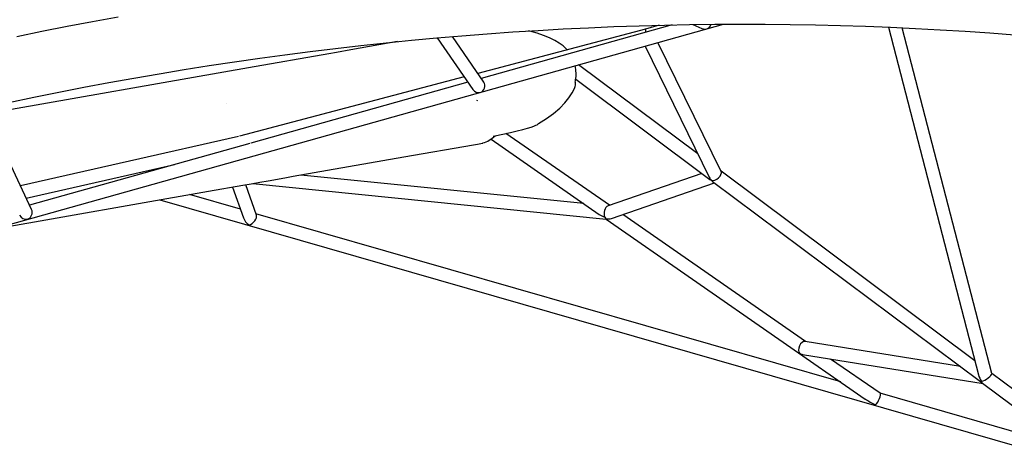
# Model space of a CAD drawing. Extents: x 0.8 to 14.3, y 6.3 to 19.4.
# Drawn here: x 8.4 to 9.6, y 13.1 to 13.7 of the extents above; entities that cross this region are included whole.
import ezdxf

# ---------------------------------------------------------------- set-up
doc = ezdxf.new("R2010")
doc.units = 0
doc.layers.add('LAYER01', color=7, linetype='Continuous')

msp = doc.modelspace()

# ---------------------------------------------------------------- linework, layer by layer
at = {"layer": 'LAYER01', "color": 7, "linetype": 'Continuous'}
for p, q in [((7.6014, 13.1977), (9.2454, 13.6587)), ((9.1503, 13.6528), (8.9463, 13.5989)), ((9.1831, 13.6578), (8.9506, 13.5926)), ((9.1672, 13.6574), (9.1503, 13.6528)), ((9.2083, 13.6583), (9.2191, 13.6535)), ((9.4461, 13.6551), (9.5557, 13.2321)), ((9.5718, 13.2335), (9.4628, 13.6544)), ((8.8971, 13.6421), (8.9405, 13.5792)), ((8.9536, 13.5883), (8.9155, 13.6436)), ((9.2426, 13.4793), (9.1656, 13.6363)), ((9.1499, 13.6319), (9.2281, 13.4725)), ((9.2142, 13.5008), (9.0691, 13.6092)), ((8.9299, 13.5946), (8.6564, 13.5223)), ((8.9344, 13.5881), (8.6703, 13.514)), ((9.0656, 13.5918), (9.2288, 13.4699)), ((9.0646, 13.5816), (9.0646, 13.5816)), ((8.9463, 13.5655), (8.9454, 13.5657)), ((8.4035, 13.4331), (8.3453, 13.557)), ((8.6552, 13.522), (8.3899, 13.4619)), ((8.9625, 13.5188), (9.0943, 13.4273)), ((9.1066, 13.4383), (8.9807, 13.5257)), ((8.6692, 13.5137), (8.4009, 13.4385)), ((8.3969, 13.4471), (8.5775, 13.488)), ((9.5513, 13.249), (9.2424, 13.4798)), ((9.0754, 13.4404), (8.731, 13.4752)), ((9.2191, 13.4771), (9.1049, 13.4377)), ((9.2307, 13.4688), (9.2311, 13.4685)), ((8.6481, 13.4606), (8.6613, 13.4229)), ((8.677, 13.4265), (8.6641, 13.4634)), ((8.6728, 13.465), (9.1025, 13.4216)), ((9.109, 13.4222), (9.2346, 13.4656)), ((9.2322, 13.4674), (9.5583, 13.2238)), ((8.5596, 13.4451), (9.6108, 13.1427)), ((8.6576, 13.4335), (8.5956, 13.4514)), ((9.388, 13.2234), (8.6764, 13.4281)), ((9.1025, 13.4216), (9.418, 13.2026)), ((9.3454, 13.2725), (9.1229, 13.427)), ((9.5338, 13.242), (9.3447, 13.2726)), ((9.3417, 13.2569), (9.5615, 13.2214)), ((9.436, 13.2096), (9.3758, 13.2513)), ((9.6387, 13.1837), (9.5718, 13.2337)), ((9.5605, 13.2221), (9.6262, 13.173)), ((9.616, 13.1578), (9.4359, 13.2096))]:
    msp.add_line(p, q, dxfattribs=at)
for points in [[(8.5086, 13.6672), (8.4777, 13.6616), (8.4469, 13.6558), (8.4161, 13.6497), (8.3853, 13.6435)], [(8.3759, 13.5636), (8.4062, 13.57), (8.4365, 13.5761), (8.4669, 13.582), (8.4974, 13.5877), (8.5279, 13.5932), (8.5585, 13.5985), (8.5891, 13.6036), (8.6197, 13.6084), (8.6503, 13.613), (8.681, 13.6174), (8.7117, 13.6216), (8.7425, 13.6256), (8.7732, 13.6293), (8.804, 13.6328), (8.8348, 13.6361), (8.8656, 13.6392), (8.8964, 13.642), (8.9272, 13.6447), (8.958, 13.6471), (8.9889, 13.6492), (9.0197, 13.6512), (9.0505, 13.6529), (9.0812, 13.6544), (9.112, 13.6557), (9.1428, 13.6568), (9.1735, 13.6576), (9.2042, 13.6582), (9.2349, 13.6586), (9.2655, 13.6588), (9.2961, 13.6587), (9.3267, 13.6584), (9.3573, 13.6579), (9.3877, 13.6572), (9.4182, 13.6562), (9.4486, 13.655), (9.4789, 13.6536), (9.5092, 13.652), (9.5394, 13.6502), (9.5696, 13.6481), (9.5997, 13.6458)], [(9.0553, 13.6277), (9.0541, 13.6289), (9.0502, 13.6322), (9.0456, 13.6356), (9.0401, 13.6389), (9.0338, 13.6421), (9.0265, 13.6451), (9.0185, 13.6478), (9.0096, 13.6502), (9.0082, 13.6505)], [(8.8488, 13.6375), (8.792, 13.6275), (8.7744, 13.6244), (8.7653, 13.6228), (8.6672, 13.6056), (8.3487, 13.5496)], [(9.0649, 13.5881), (9.0653, 13.5897), (9.0655, 13.5912)], [(9.0653, 13.5873), (9.0652, 13.5876), (9.065, 13.5887)], [(9.0202, 13.538), (9.0299, 13.544), (9.0386, 13.5502), (9.0461, 13.5566), (9.0523, 13.5629), (9.0574, 13.5691), (9.0613, 13.575), (9.0642, 13.5806), (9.0646, 13.5816)], [(8.6402, 13.5623), (8.6402, 13.5623), (8.6402, 13.5622)], [(8.9673, 13.5227), (8.9769, 13.5248), (8.9861, 13.5269), (8.9942, 13.5289), (9.0012, 13.5307), (9.0071, 13.5323), (9.0112, 13.5336), (9.0145, 13.5347), (9.017, 13.5357), (9.0185, 13.5363), (9.0195, 13.537), (9.02, 13.5375), (9.0201, 13.5378), (9.0202, 13.5379), (9.0202, 13.538)], [(8.3558, 13.4092), (8.6189, 13.4555), (8.6604, 13.4628), (8.6708, 13.4646), (8.6811, 13.4664), (8.6914, 13.4682), (8.7118, 13.4718), (8.7219, 13.4736), (8.8566, 13.4972), (8.9411, 13.5121), (8.9437, 13.5125), (8.9459, 13.5129), (8.9522, 13.514)]]:
    msp.add_lwpolyline(points, dxfattribs=at)
for centre, radius, start, end in [((9.0277, 13.5979), 0.0384, 349.4967, 15.2228), ((9.0554, 13.5855), 0.01, 337.0481, 9.9532), ((8.9658, 13.5315), 0.00893, 265.4103, 280.1043), ((8.9515, 13.518), 0.004, 279.9665, 287.1806)]:
    msp.add_arc(centre, radius, start, end, dxfattribs=at)
for centre, major_axis, ratio, start_param, end_param in [((9.1524, 13.6451), (-0.00208, 0.00773), 0.076241, 6.275139, 7.336471), ((9.2227, 13.6606), (0.00851, -0.00059), 0.92918, 4.336426, 5.051852), ((9.2227, 13.6606), (0.00059, 0.00801), 0.970808, 3.519567, 4.524468), ((8.9473, 13.5834), (0.00277, 0.00767), 0.943165, 3.789817, 5.690289), ((8.9473, 13.5834), (0.00781, -0.00283), 0.943165, 4.064165, 5.305286), ((8.9362, 13.582), (0.0121, -0.0689), 0.714286, 0.090168, 0.421811), ((9.236, 13.4745), (-0.007, 0.00844), 0.710402, 1.243647, 1.664537), ((9.236, 13.4745), (0.0104, -0.0016), 0.679503, 4.050381, 4.28379), ((9.236, 13.4745), (0.00628, 0.00521), 0.51931, 3.490047, 6.158643), ((9.236, 13.4745), (0.00128, 0.00821), 0.81468, 2.510386, 2.734298), ((8.3965, 13.429), (0.00346, 0.00756), 0.905978, 3.893207, 5.628811), ((9.1053, 13.4294), (0.00117, 0.00849), 0.608033, 0.299307, 2.383881), ((8.3965, 13.429), (-0.00769, 0.00352), 0.905978, 0.819182, 2.225171), ((8.6702, 13.4216), (-0.00825, 0.0078), 0.601643, 0.860914, 1.872363), ((8.6702, 13.4216), (0.00591, 0.00625), 0.601643, 3.851475, 5.981619), ((9.1053, 13.4294), (0.0165, -0.0061), 0.393318, 4.130537, 4.588942), ((9.1053, 13.4294), (-0.00093, 0.00801), 0.808095, 2.260434, 2.640737), ((9.1053, 13.4294), (0.00286, 0.00775), 0.140731, 3.177988, 3.502984), ((9.1053, 13.4294), (0.00896, -0.00124), 0.85194, 4.572924, 5.24964), ((9.3423, 13.2649), (0.00304, 0.00754), 0.60571, 0.136734, 2.880721), ((9.3423, 13.2649), (-0.00864, 0.00349), 0.850928, 1.434062, 1.831668), ((9.5647, 13.2289), (-0.0076, 0.0113), 0.513841, 0.97103, 1.658386), ((9.5647, 13.2289), (0.00701, 0.00471), 0.249926, 3.741359, 6.195596), ((9.5647, 13.2289), (-0.0105, 0.0045), 0.677518, 1.223144, 1.37368), ((9.5647, 13.2289), (0.00315, 0.00744), 0.813439, 2.79394, 2.944476), ((9.4325, 13.2023), (0.00348, 0.00732), 0.271697, 3.686924, 6.238429), ((9.4325, 13.2023), (-0.023, 0.0109), 0.271697, 1.025465, 1.615553)]:
    msp.add_ellipse(centre, major_axis=major_axis, ratio=ratio, start_param=start_param, end_param=end_param, dxfattribs=at)

doc.saveas('drawing.dxf')
